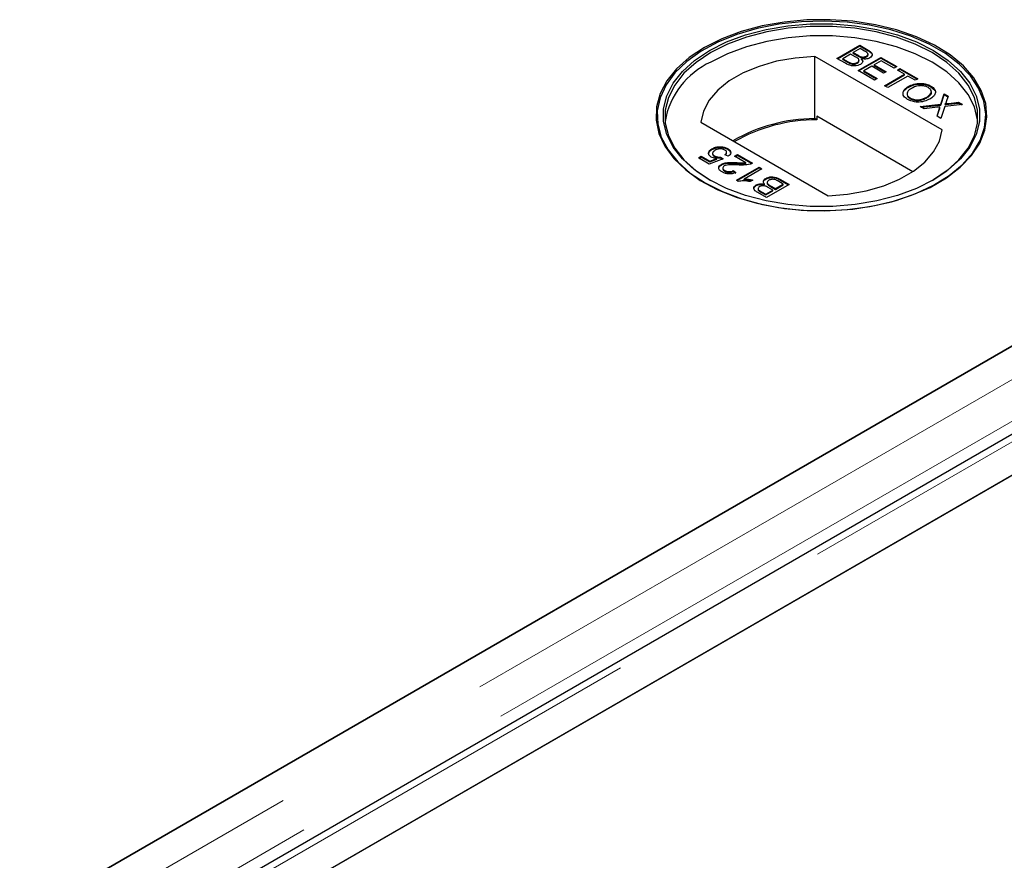
# Model space of a CAD drawing. Units: millimetres. Extents: x 472 to 7373, y 1428 to 7610.
# Drawn here: x 4785 to 4895, y 6523 to 6617 of the extents above; entities that cross this region are included whole.
import ezdxf

# ---------------------------------------------------------------- set-up
doc = ezdxf.new("R2010")
doc.units = ezdxf.units.MM
doc.header["$LTSCALE"] = 20
doc.linetypes.add('PHANTOM', pattern=[12.7, 6.35, -1.27, 1.27, -1.27, 1.27, -1.27])

msp = doc.modelspace()

# ---------------------------------------------------------------- linework, layer by layer
at = {"color": 7, "linetype": 'Continuous', "lineweight": 25}
for p, q in [((4861.36, 6613.96), (4861.29, 6613.91)), ((4876.18, 6612.75), (4878.72, 6614.22)), ((4876.25, 6612.71), (4878.72, 6614.14)), ((4878.79, 6613.84), (4878, 6613.39)), ((4878.72, 6614.22), (4879.67, 6613.67)), ((4878.72, 6614.14), (4878.72, 6614.22)), ((4878.72, 6614.14), (4879.67, 6613.59)), ((4879.27, 6613.56), (4878.79, 6613.84)), ((4887.6, 6613.91), (4887.53, 6613.96)), ((4887.92, 6604.75), (4873.69, 6612.96)), ((4873.69, 6606.02), (4873.69, 6612.96)), ((4877.13, 6612.2), (4876.18, 6612.75)), ((4877.71, 6613.22), (4876.83, 6612.71)), ((4876.83, 6612.71), (4877.43, 6612.37)), ((4876.83, 6612.63), (4876.83, 6612.71)), ((4876.83, 6612.63), (4877.43, 6612.28)), ((4878.27, 6612.9), (4877.71, 6613.22)), ((4878, 6613.39), (4878.53, 6613.09)), ((4878, 6613.31), (4878, 6613.39)), ((4878, 6613.31), (4878.53, 6613.01)), ((4878.53, 6611.4), (4881.07, 6612.86)), ((4878.6, 6611.35), (4881.07, 6612.78)), ((4878.64, 6612.44), (4878.64, 6612.55)), ((4878.86, 6612.85), (4878.86, 6612.93)), ((4878.93, 6612.63), (4878.93, 6612.71)), ((4879.47, 6612.91), (4879.47, 6612.99)), ((4879.65, 6613.13), (4879.65, 6613.23)), ((4881.13, 6612.49), (4880.35, 6612.04)), ((4881.07, 6612.86), (4882.86, 6611.83)), ((4881.07, 6612.78), (4881.07, 6612.86)), ((4881.07, 6612.78), (4882.79, 6611.79)), ((4882.57, 6611.66), (4881.13, 6612.49)), ((4877.66, 6612.17), (4877.66, 6612.25)), ((4878.44, 6612.21), (4878.44, 6612.29)), ((4880.38, 6610.32), (4878.53, 6611.4)), ((4880.06, 6611.87), (4879.18, 6611.36)), ((4879.18, 6611.36), (4880.68, 6610.49)), ((4879.18, 6611.28), (4879.18, 6611.36)), ((4879.18, 6611.28), (4880.61, 6610.45)), ((4881.39, 6611.09), (4880.06, 6611.87)), ((4880.35, 6612.04), (4881.69, 6611.26)), ((4880.35, 6611.95), (4880.35, 6612.04)), ((4880.35, 6611.95), (4881.62, 6611.22)), ((4882.86, 6611.83), (4882.57, 6611.66)), ((4882.93, 6611.45), (4883.22, 6611.62)), ((4883.74, 6610.98), (4882.93, 6611.45)), ((4883, 6611.41), (4883.22, 6611.54)), ((4883.22, 6611.62), (4885.21, 6610.47)), ((4883.22, 6611.54), (4883.22, 6611.62)), ((4883.22, 6611.54), (4885.14, 6610.43)), ((4880.68, 6610.49), (4880.38, 6610.32)), ((4881.69, 6611.26), (4881.39, 6611.09)), ((4881.49, 6609.68), (4883.74, 6610.98)), ((4881.56, 6609.64), (4883.74, 6610.9)), ((4884.1, 6610.77), (4881.85, 6609.48)), ((4883.74, 6610.9), (4883.74, 6610.98)), ((4884.91, 6610.3), (4884.1, 6610.77)), ((4885.21, 6610.47), (4884.91, 6610.3)), ((4881.85, 6609.48), (4881.49, 6609.68)), ((4884.13, 6609.51), (4884.13, 6609.59)), ((4886.68, 6609.58), (4886.68, 6609.66)), ((4886.68, 6609.58), (4887.1, 6609.2)), ((4884.36, 6608.25), (4884.36, 6608.33)), ((4886.22, 6608.34), (4886.22, 6608.42)), ((4887.79, 6607.63), (4888.16, 6608.77)), ((4887.79, 6607.54), (4888.16, 6608.69)), ((4888.16, 6608.77), (4888.59, 6608.52)), ((4888.16, 6608.69), (4888.16, 6608.77)), ((4888.16, 6608.69), (4888.57, 6608.45)), ((4888.59, 6608.52), (4888.39, 6607.89)), ((4885.48, 6607.38), (4887.79, 6607.63)), ((4885.92, 6607.13), (4885.48, 6607.38)), ((4885.6, 6607.31), (4887.79, 6607.54)), ((4887.4, 6607.28), (4885.92, 6607.13)), ((4887.37, 6606.29), (4887.65, 6607.17)), ((4887.39, 6606.28), (4887.65, 6607.09)), ((4887.69, 6607.23), (4887.69, 6607.32)), ((4887.79, 6607.54), (4887.79, 6607.63)), ((4888.22, 6607.37), (4887.8, 6606.04)), ((4890.21, 6607.59), (4888.22, 6607.37)), ((4888.28, 6607.6), (4888.28, 6607.68)), ((4888.69, 6607.72), (4889.77, 6607.84)), ((4888.69, 6607.64), (4889.77, 6607.76)), ((4889.77, 6607.84), (4890.21, 6607.59)), ((4889.77, 6607.76), (4889.77, 6607.84)), ((4889.77, 6607.76), (4890.09, 6607.57)), ((4939.77, 6606.03), (4296.05, 6234.42)), ((4873.93, 6605.88), (4873.69, 6606.02)), ((4873.93, 6606.29), (4873.93, 6605.88)), ((4884.67, 6600.09), (4873.93, 6606.29)), ((4887.8, 6606.04), (4887.37, 6606.29)), ((4860.96, 6605.61), (4875.19, 6597.4)), ((4952.08, 6603.28), (4299.77, 6226.71)), ((4952.08, 6603.28), (4299.77, 6226.71)), ((4862.21, 6602.56), (4862.21, 6602.64)), ((4863, 6602.79), (4863, 6602.87)), ((4863.95, 6602.6), (4863.95, 6602.68)), ((4860.7, 6601.62), (4861.02, 6601.81)), ((4861.9, 6600.92), (4860.7, 6601.62)), ((4860.77, 6601.58), (4861.02, 6601.73)), ((4861.02, 6601.81), (4861.96, 6601.27)), ((4861.02, 6601.73), (4861.02, 6601.81)), ((4861.02, 6601.73), (4861.96, 6601.18)), ((4863.47, 6601.53), (4861.9, 6600.92)), ((4861.96, 6601.27), (4862.75, 6601.57)), ((4861.96, 6601.18), (4862.75, 6601.49)), ((4862.28, 6602.15), (4862.28, 6602.04)), ((4862.51, 6601.77), (4862.51, 6601.85)), ((4862.75, 6601.49), (4862.75, 6601.57)), ((4863.18, 6601.73), (4863.47, 6601.53)), ((4863.18, 6601.65), (4863.18, 6601.73)), ((4863.18, 6601.65), (4863.39, 6601.5)), ((4864.02, 6601.81), (4863.66, 6601.98)), ((4863.85, 6602.17), (4863.85, 6602.27)), ((4864.74, 6601.81), (4865.07, 6602)), ((4865.98, 6601.09), (4864.74, 6601.81)), ((4864.81, 6601.77), (4865.07, 6601.91)), ((4865.07, 6602), (4866.73, 6601.04)), ((4865.07, 6601.91), (4865.07, 6602)), ((4865.07, 6601.91), (4866.65, 6601)), ((4861.96, 6601.18), (4861.96, 6601.27)), ((4863.26, 6600.83), (4863.26, 6600.91)), ((4863.42, 6600.51), (4863.42, 6600.41)), ((4864.94, 6599.14), (4867.48, 6600.6)), ((4865.01, 6601.03), (4865.01, 6601.11)), ((4865.01, 6599.1), (4867.48, 6600.52)), ((4867.8, 6600.42), (4865.82, 6599.27)), ((4865.98, 6601.01), (4865.98, 6601.09)), ((4867.48, 6600.6), (4867.8, 6600.42)), ((4867.48, 6600.52), (4867.48, 6600.6)), ((4867.48, 6600.52), (4867.73, 6600.37)), ((4863.64, 6600.14), (4863.64, 6600.22)), ((4864.58, 6600.21), (4864.87, 6600)), ((4864.58, 6600.13), (4864.58, 6600.21)), ((4864.58, 6600.13), (4864.87, 6599.92)), ((4865.82, 6599.19), (4865.82, 6599.27)), ((4868.22, 6599.25), (4868.22, 6599.34)), ((4869.88, 6599.22), (4870.84, 6598.67)), ((4308.57, 6227.19), (4952.29, 6598.8)), ((4952.79, 6599.1), (4343.41, 6247.31)), ((4865.15, 6599.01), (4864.94, 6599.14)), ((4866.78, 6599.15), (4866.48, 6598.98)), ((4867.16, 6598.53), (4867.16, 6598.61)), ((4867.37, 6598.2), (4867.37, 6598.1)), ((4868.09, 6598.63), (4868.09, 6598.71)), ((4870.84, 6598.67), (4868.29, 6597.2)), ((4868.38, 6598.89), (4868.38, 6598.79)), ((4869.01, 6598.03), (4868.49, 6598.33)), ((4868.74, 6598.52), (4869.3, 6598.2)), ((4868.74, 6598.44), (4869.3, 6598.11)), ((4869.3, 6598.2), (4870.18, 6598.7)), ((4869.3, 6598.11), (4870.18, 6598.62)), ((4869.3, 6598.11), (4869.3, 6598.2)), ((4870.18, 6598.7), (4869.58, 6599.05)), ((4869.88, 6599.13), (4870.77, 6598.62)), ((4870.18, 6598.62), (4870.18, 6598.7)), ((4868.29, 6597.2), (4867.34, 6597.75)), ((4867.74, 6597.85), (4868.23, 6597.57)), ((4867.74, 6597.77), (4868.23, 6597.49)), ((4868.23, 6597.57), (4869.01, 6598.03)), ((4868.23, 6597.49), (4869.01, 6597.94)), ((4868.23, 6597.49), (4868.23, 6597.57)), ((4869.01, 6597.94), (4869.01, 6598.03)), ((4295.54, 6234.13), (4904.92, 6585.91))]:
    msp.add_line(p, q, dxfattribs=at)
at = {"color": 8, "linetype": 'PHANTOM', "lineweight": 18}
for p, q in [((4879.67, 6613.59), (4879.67, 6613.67)), ((4878.53, 6613.01), (4878.53, 6613.09)), ((4877.43, 6612.28), (4877.43, 6612.37)), ((4887.65, 6607.09), (4887.65, 6607.17)), ((4888.69, 6607.64), (4888.69, 6607.72)), ((4946.27, 6606.03), (4296.05, 6230.67)), ((4948.6, 6602.74), (4297.06, 6226.62)), ((4302.07, 6227.19), (4952.29, 6602.56)), ((4869.88, 6599.13), (4869.88, 6599.22)), ((4868.74, 6598.44), (4868.74, 6598.52)), ((4867.74, 6597.77), (4867.74, 6597.85))]:
    msp.add_line(p, q, dxfattribs=at)
at = {"color": 7, "linetype": 'Continuous', "lineweight": 25, "flags": 128}
for points in [[(4861.36, 6613.96), (4859.67, 6612.83), (4858.26, 6611.58), (4857.17, 6610.23), (4856.42, 6608.81), (4856.01, 6607.34), (4855.97, 6605.85), (4856.28, 6604.37), (4856.95, 6602.93), (4857.96, 6601.56), (4859.29, 6600.28), (4860.91, 6599.12), (4862.8, 6598.11), (4864.91, 6597.25), (4867.21, 6596.57), (4869.65, 6596.09), (4872.19, 6595.8), (4874.77, 6595.73), (4877.34, 6595.86), (4879.85, 6596.19), (4882.26, 6596.73), (4884.52, 6597.45), (4886.58, 6598.34), (4888.4, 6599.4), (4889.96, 6600.59), (4891.21, 6601.89), (4892.13, 6603.28), (4892.71, 6604.73), (4892.94, 6606.22), (4892.8, 6607.71), (4892.31, 6609.17), (4891.47, 6610.58), (4890.3, 6611.91), (4888.82, 6613.13), (4887.06, 6614.22), (4885.05, 6615.15), (4882.84, 6615.92), (4880.47, 6616.5), (4877.97, 6616.89), (4875.41, 6617.07), (4872.83, 6617.04), (4870.28, 6616.81), (4867.81, 6616.38), (4865.47, 6615.75), (4863.31, 6614.93), (4861.36, 6613.96)], [(4861.46, 6598.83), (4863.39, 6597.86), (4865.54, 6597.05), (4867.86, 6596.43), (4870.31, 6595.99), (4872.84, 6595.76), (4875.4, 6595.74), (4877.95, 6595.92), (4880.42, 6596.3), (4882.78, 6596.88), (4884.98, 6597.64), (4886.97, 6598.57), (4888.72, 6599.65), (4890.18, 6600.86), (4891.35, 6602.18), (4892.18, 6603.58), (4892.67, 6605.03), (4892.81, 6606.51), (4892.58, 6607.98), (4892.01, 6609.42), (4891.09, 6610.8), (4889.85, 6612.1), (4888.3, 6613.28), (4886.49, 6614.33), (4884.45, 6615.22), (4882.2, 6615.93), (4879.81, 6616.46), (4877.32, 6616.8), (4874.76, 6616.92), (4872.2, 6616.85), (4869.69, 6616.56), (4867.27, 6616.08), (4864.98, 6615.41), (4862.88, 6614.56), (4861.01, 6613.55), (4859.4, 6612.4), (4858.08, 6611.14), (4857.08, 6609.78), (4856.41, 6608.35), (4856.1, 6606.88), (4856.15, 6605.4), (4856.55, 6603.94), (4857.3, 6602.52), (4858.38, 6601.18), (4859.77, 6599.94), (4861.46, 6598.83)], [(4861.93, 6613.63), (4863.84, 6614.59), (4865.96, 6615.37), (4868.26, 6615.98), (4870.68, 6616.39), (4873.18, 6616.6), (4875.71, 6616.6), (4878.2, 6616.39), (4880.63, 6615.98), (4882.93, 6615.37), (4885.05, 6614.59), (4886.96, 6613.63), (4888.61, 6612.53), (4889.98, 6611.3), (4891.03, 6609.98), (4891.74, 6608.58), (4892.1, 6607.13), (4892.1, 6605.68), (4891.74, 6604.23), (4891.03, 6602.83), (4889.98, 6601.51), (4888.61, 6600.28), (4886.96, 6599.18), (4885.05, 6598.23), (4882.93, 6597.44), (4880.63, 6596.83), (4878.2, 6596.42), (4875.71, 6596.21), (4873.18, 6596.21), (4870.68, 6596.42), (4868.26, 6596.83), (4865.96, 6597.44), (4863.84, 6598.23), (4861.93, 6599.18), (4860.27, 6600.28), (4858.91, 6601.51), (4857.86, 6602.83), (4857.15, 6604.23), (4856.79, 6605.68), (4856.79, 6607.13), (4857.15, 6608.58), (4857.86, 6609.98), (4858.91, 6611.3), (4860.27, 6612.53), (4861.93, 6613.63)], [(4886.82, 6599.1), (4888.45, 6600.19), (4889.8, 6601.4), (4890.84, 6602.71), (4891.54, 6604.09), (4891.9, 6605.52), (4891.9, 6606.96), (4891.54, 6608.39), (4890.84, 6609.77), (4889.8, 6611.08), (4888.45, 6612.3), (4886.82, 6613.39), (4884.93, 6614.33), (4882.83, 6615.11), (4880.56, 6615.71), (4878.16, 6616.11), (4875.69, 6616.32), (4873.19, 6616.32), (4870.72, 6616.11), (4868.33, 6615.71), (4866.06, 6615.11), (4863.95, 6614.33), (4862.07, 6613.39)], [(4891.92, 6605.71), (4891.9, 6605.9), (4891.54, 6607.33), (4890.84, 6608.71), (4889.8, 6610.02), (4888.45, 6611.23), (4886.82, 6612.32), (4884.93, 6613.27), (4882.83, 6614.05), (4880.56, 6614.65), (4878.16, 6615.05), (4875.69, 6615.26), (4873.19, 6615.26), (4870.72, 6615.05), (4868.33, 6614.65), (4866.06, 6614.05), (4863.95, 6613.27), (4862.07, 6612.32)], [(4862.07, 6613.39), (4860.43, 6612.3), (4859.08, 6611.08), (4858.05, 6609.77), (4857.34, 6608.39), (4856.99, 6606.96), (4856.99, 6605.52), (4857.34, 6604.09), (4858.05, 6602.71), (4859.08, 6601.4), (4860.43, 6600.19), (4862.07, 6599.1)], [(4873.69, 6612.96), (4871.52, 6612.79), (4869.43, 6612.42), (4867.48, 6611.86), (4865.7, 6611.12), (4864.15, 6610.23), (4862.88, 6609.2), (4861.91, 6608.07), (4861.26, 6606.86), (4860.96, 6605.61)], [(4875.19, 6597.4), (4877.36, 6597.57), (4879.45, 6597.94), (4881.41, 6598.5), (4883.18, 6599.24), (4884.73, 6600.13), (4886.01, 6601.16), (4886.98, 6602.29), (4887.62, 6603.5), (4887.92, 6604.75)]]:
    msp.add_lwpolyline(points, dxfattribs=at)
at = {"color": 7, "linetype": 'Continuous', "lineweight": 25}
for centre, radius, start, end in [((4865.77, 6604.2), 8.93, 114.4672, 170.2356), ((4873.79, 6587.55), 18.47, 90.3139, 120.0203), ((4873.92, 6587.36), 18.53, 89.9718, 119.7502)]:
    msp.add_arc(centre, radius, start, end, dxfattribs=at)
for points, knots in [([(4879.47, 6612.99), (4879.53, 6613.04), (4879.62, 6613.1), (4879.66, 6613.21), (4879.61, 6613.38), (4879.42, 6613.48), (4879.27, 6613.56)], [0, 0, 0, 0, 0.249557, 0.375044, 0.500252, 1, 1, 1, 1]), ([(4879.67, 6613.67), (4879.78, 6613.6), (4880, 6613.47), (4880.15, 6613.22), (4880.08, 6612.98), (4879.93, 6612.86), (4879.86, 6612.8)], [0, 0, 0, 0, 0.281148, 0.55999, 0.780106, 1, 1, 1, 1]), ([(4879.67, 6613.59), (4879.78, 6613.52), (4879.99, 6613.39), (4880.15, 6613.16), (4880.1, 6613.04), (4880.08, 6613)], [0, 0, 0, 0, 0.412314, 0.821246, 1, 1, 1, 1]), ([(4878.44, 6612.29), (4878.51, 6612.34), (4878.61, 6612.41), (4878.65, 6612.52), (4878.61, 6612.7), (4878.42, 6612.81), (4878.27, 6612.9)], [0, 0, 0, 0, 0.249826, 0.375523, 0.501182, 1, 1, 1, 1]), ([(4878.44, 6612.21), (4878.51, 6612.25), (4878.6, 6612.32), (4878.64, 6612.42), (4878.64, 6612.45), (4878.63, 6612.45)], [0, 0, 0, 0, 0.637247, 0.95787, 1, 1, 1, 1]), ([(4878.53, 6613.09), (4878.59, 6613.05), (4878.69, 6612.99), (4878.81, 6612.95), (4878.86, 6612.93)], [0, 0, 0, 0, 0.560348, 1, 1, 1, 1]), ([(4878.53, 6613.01), (4878.59, 6612.97), (4878.69, 6612.91), (4878.81, 6612.87), (4878.86, 6612.85)], [0, 0, 0, 0, 0.560348, 1, 1, 1, 1]), ([(4878.93, 6612.71), (4878.97, 6612.65), (4879.07, 6612.53), (4879.07, 6612.35), (4878.97, 6612.19), (4878.86, 6612.12), (4878.8, 6612.08)], [0, 0, 0, 0, 0.280189, 0.559632, 0.779718, 1, 1, 1, 1]), ([(4878.86, 6612.93), (4878.92, 6612.91), (4879.03, 6612.89), (4879.26, 6612.9), (4879.39, 6612.96), (4879.47, 6612.99)], [0, 0, 0, 0, 0.28085, 0.561032, 1, 1, 1, 1]), ([(4878.86, 6612.85), (4878.92, 6612.83), (4879.03, 6612.8), (4879.26, 6612.82), (4879.39, 6612.87), (4879.47, 6612.91)], [0, 0, 0, 0, 0.28085, 0.561032, 1, 1, 1, 1]), ([(4879.86, 6612.8), (4879.78, 6612.77), (4879.64, 6612.7), (4879.3, 6612.65), (4879.07, 6612.69), (4878.93, 6612.71)], [0, 0, 0, 0, 0.280362, 0.560822, 1, 1, 1, 1]), ([(4878.93, 6612.63), (4878.98, 6612.57), (4879.06, 6612.48), (4879.05, 6612.38), (4879.04, 6612.35)], [0, 0, 0, 0, 0.654846, 1, 1, 1, 1]), ([(4879.47, 6612.91), (4879.52, 6612.95), (4879.61, 6613.02), (4879.66, 6613.11), (4879.65, 6613.14), (4879.65, 6613.14)], [0, 0, 0, 0, 0.644027, 0.967868, 1, 1, 1, 1]), ([(4878.8, 6612.08), (4878.71, 6612.04), (4878.52, 6611.95), (4878.17, 6611.89), (4877.64, 6611.93), (4877.34, 6612.09), (4877.13, 6612.2)], [0, 0, 0, 0, 0.187085, 0.374256, 0.560774, 1, 1, 1, 1]), ([(4877.43, 6612.37), (4877.47, 6612.34), (4877.55, 6612.3), (4877.63, 6612.26), (4877.66, 6612.25)], [0, 0, 0, 0, 0.560229, 1, 1, 1, 1]), ([(4877.43, 6612.28), (4877.47, 6612.26), (4877.55, 6612.22), (4877.63, 6612.18), (4877.66, 6612.17)], [0, 0, 0, 0, 0.560229, 1, 1, 1, 1]), ([(4877.66, 6612.25), (4877.73, 6612.22), (4877.87, 6612.17), (4878.1, 6612.17), (4878.3, 6612.22), (4878.4, 6612.26), (4878.44, 6612.29)], [0, 0, 0, 0, 0.280276, 0.558974, 0.77942, 1, 1, 1, 1]), ([(4877.66, 6612.17), (4877.73, 6612.14), (4877.87, 6612.09), (4878.1, 6612.09), (4878.3, 6612.13), (4878.4, 6612.18), (4878.44, 6612.21)], [0, 0, 0, 0, 0.280276, 0.558974, 0.77942, 1, 1, 1, 1]), ([(4884.07, 6608.16), (4883.9, 6608.28), (4883.58, 6608.51), (4883.52, 6608.95), (4883.74, 6609.32), (4884, 6609.5), (4884.13, 6609.59)], [0, 0, 0, 0, 0.279594, 0.558775, 0.779316, 1, 1, 1, 1]), ([(4883.58, 6608.86), (4883.58, 6608.87), (4883.55, 6609), (4883.76, 6609.24), (4884.01, 6609.42), (4884.13, 6609.51)], [0, 0, 0, 0, 0.04814, 0.523915, 1, 1, 1, 1]), ([(4884.49, 6609.38), (4884.36, 6609.3), (4884.1, 6609.13), (4883.98, 6608.82), (4884.07, 6608.53), (4884.26, 6608.4), (4884.36, 6608.33)], [0, 0, 0, 0, 0.280662, 0.559889, 0.779857, 1, 1, 1, 1]), ([(4884.13, 6609.59), (4884.33, 6609.69), (4884.74, 6609.9), (4885.5, 6609.99), (4886.19, 6609.9), (4886.51, 6609.74), (4886.68, 6609.66)], [0, 0, 0, 0, 0.280567, 0.55957, 0.779564, 1, 1, 1, 1]), ([(4884.13, 6609.51), (4884.33, 6609.61), (4884.74, 6609.81), (4885.5, 6609.91), (4886.19, 6609.82), (4886.51, 6609.66), (4886.68, 6609.58)], [0, 0, 0, 0, 0.280567, 0.55957, 0.779564, 1, 1, 1, 1]), ([(4886.39, 6609.49), (4886.28, 6609.54), (4886.07, 6609.64), (4885.68, 6609.71), (4885.08, 6609.69), (4884.73, 6609.51), (4884.49, 6609.38)], [0, 0, 0, 0, 0.187242, 0.374444, 0.56124, 1, 1, 1, 1]), ([(4886.22, 6608.42), (4886.35, 6608.51), (4886.61, 6608.68), (4886.77, 6608.99), (4886.68, 6609.28), (4886.48, 6609.42), (4886.39, 6609.49)], [0, 0, 0, 0, 0.280787, 0.56008, 0.779943, 1, 1, 1, 1]), ([(4886.68, 6609.66), (4886.84, 6609.54), (4887.17, 6609.3), (4887.22, 6608.86), (4886.98, 6608.48), (4886.71, 6608.3), (4886.57, 6608.21)], [0, 0, 0, 0, 0.279603, 0.558585, 0.779083, 1, 1, 1, 1]), ([(4884.05, 6608.62), (4884.06, 6608.56), (4884.09, 6608.42), (4884.26, 6608.31), (4884.36, 6608.25)], [0, 0, 0, 0, 0.383995, 1, 1, 1, 1]), ([(4886.57, 6608.21), (4886.37, 6608.11), (4885.97, 6607.92), (4885.22, 6607.83), (4884.55, 6607.93), (4884.23, 6608.08), (4884.07, 6608.16)], [0, 0, 0, 0, 0.280356, 0.55951, 0.779649, 1, 1, 1, 1]), ([(4884.36, 6608.33), (4884.52, 6608.26), (4884.83, 6608.12), (4885.41, 6608.12), (4885.87, 6608.24), (4886.1, 6608.36), (4886.22, 6608.42)], [0, 0, 0, 0, 0.279106, 0.558185, 0.778802, 1, 1, 1, 1]), ([(4884.36, 6608.25), (4884.52, 6608.18), (4884.83, 6608.04), (4885.41, 6608.04), (4885.87, 6608.16), (4886.1, 6608.28), (4886.22, 6608.34)], [0, 0, 0, 0, 0.279106, 0.558185, 0.778802, 1, 1, 1, 1]), ([(4886.22, 6608.34), (4886.34, 6608.42), (4886.6, 6608.59), (4886.77, 6608.86), (4886.71, 6609.01), (4886.69, 6609.05)], [0, 0, 0, 0, 0.428257, 0.854234, 1, 1, 1, 1]), ([(4887.69, 6607.32), (4887.64, 6607.31), (4887.54, 6607.3), (4887.44, 6607.29), (4887.4, 6607.28)], [0, 0, 0, 0, 0.560083, 1, 1, 1, 1]), ([(4887.65, 6607.17), (4887.65, 6607.2), (4887.67, 6607.24), (4887.69, 6607.29), (4887.69, 6607.32)], [0, 0, 0, 0, 0.559969, 1, 1, 1, 1]), ([(4887.65, 6607.09), (4887.65, 6607.11), (4887.67, 6607.16), (4887.69, 6607.21), (4887.69, 6607.23)], [0, 0, 0, 0, 0.559969, 1, 1, 1, 1]), ([(4888.39, 6607.89), (4888.37, 6607.85), (4888.35, 6607.79), (4888.32, 6607.72), (4888.29, 6607.69), (4888.28, 6607.68)], [0, 0, 0, 0, 0.561301, 0.781831, 1, 1, 1, 1]), ([(4888.28, 6607.68), (4888.35, 6607.69), (4888.49, 6607.7), (4888.63, 6607.72), (4888.69, 6607.72)], [0, 0, 0, 0, 0.559957, 1, 1, 1, 1]), ([(4888.28, 6607.6), (4888.35, 6607.6), (4888.49, 6607.62), (4888.63, 6607.63), (4888.69, 6607.64)], [0, 0, 0, 0, 0.559957, 1, 1, 1, 1]), ([(4862.13, 6601.73), (4862.03, 6601.81), (4861.83, 6601.96), (4861.81, 6602.24), (4861.95, 6602.47), (4862.12, 6602.58), (4862.21, 6602.64)], [0, 0, 0, 0, 0.279179, 0.55875, 0.779157, 1, 1, 1, 1]), ([(4861.86, 6601.97), (4861.85, 6602.04), (4861.81, 6602.18), (4861.95, 6602.39), (4862.12, 6602.5), (4862.21, 6602.56)], [0, 0, 0, 0, 0.314523, 0.656922, 1, 1, 1, 1]), ([(4862.21, 6602.64), (4862.34, 6602.71), (4862.57, 6602.82), (4862.87, 6602.86), (4863, 6602.87)], [0, 0, 0, 0, 0.559736, 1, 1, 1, 1]), ([(4862.21, 6602.56), (4862.34, 6602.62), (4862.57, 6602.74), (4862.87, 6602.77), (4863, 6602.79)], [0, 0, 0, 0, 0.559736, 1, 1, 1, 1]), ([(4863.65, 6602.51), (4863.56, 6602.55), (4863.38, 6602.64), (4863.03, 6602.64), (4862.76, 6602.57), (4862.62, 6602.5), (4862.55, 6602.46)], [0, 0, 0, 0, 0.279513, 0.558284, 0.778898, 1, 1, 1, 1]), ([(4863, 6602.87), (4863.2, 6602.87), (4863.56, 6602.87), (4863.83, 6602.74), (4863.95, 6602.68)], [0, 0, 0, 0, 0.558423, 1, 1, 1, 1]), ([(4863, 6602.79), (4863.2, 6602.79), (4863.56, 6602.79), (4863.83, 6602.66), (4863.95, 6602.6)], [0, 0, 0, 0, 0.558423, 1, 1, 1, 1]), ([(4863.66, 6601.98), (4863.72, 6602.02), (4863.82, 6602.12), (4863.87, 6602.27), (4863.8, 6602.41), (4863.7, 6602.48), (4863.65, 6602.51)], [0, 0, 0, 0, 0.280688, 0.559903, 0.779588, 1, 1, 1, 1]), ([(4863.95, 6602.68), (4864.05, 6602.61), (4864.26, 6602.47), (4864.33, 6602.21), (4864.24, 6601.98), (4864.1, 6601.87), (4864.02, 6601.81)], [0, 0, 0, 0, 0.280025, 0.559245, 0.779411, 1, 1, 1, 1]), ([(4863.95, 6602.6), (4864.06, 6602.53), (4864.23, 6602.42), (4864.25, 6602.29), (4864.26, 6602.24)], [0, 0, 0, 0, 0.664279, 1, 1, 1, 1]), ([(4862.75, 6601.57), (4862.62, 6601.59), (4862.39, 6601.61), (4862.21, 6601.7), (4862.13, 6601.73)], [0, 0, 0, 0, 0.559897, 1, 1, 1, 1]), ([(4862.28, 6602.05), (4862.28, 6602.05), (4862.26, 6601.99), (4862.34, 6601.88), (4862.46, 6601.81), (4862.51, 6601.77)], [0, 0, 0, 0, 0.047187, 0.522522, 1, 1, 1, 1]), ([(4862.55, 6602.46), (4862.48, 6602.41), (4862.33, 6602.32), (4862.25, 6602.13), (4862.34, 6601.97), (4862.45, 6601.89), (4862.51, 6601.85)], [0, 0, 0, 0, 0.280664, 0.559606, 0.779308, 1, 1, 1, 1]), ([(4862.51, 6601.85), (4862.56, 6601.83), (4862.66, 6601.77), (4862.89, 6601.72), (4863.07, 6601.73), (4863.18, 6601.73)], [0, 0, 0, 0, 0.280847, 0.561178, 1, 1, 1, 1]), ([(4862.51, 6601.77), (4862.56, 6601.74), (4862.66, 6601.69), (4862.89, 6601.64), (4863.07, 6601.65), (4863.18, 6601.65)], [0, 0, 0, 0, 0.280847, 0.561178, 1, 1, 1, 1]), ([(4863.72, 6601.95), (4863.75, 6601.98), (4863.83, 6602.05), (4863.84, 6602.13), (4863.85, 6602.18)], [0, 0, 0, 0, 0.412575, 1, 1, 1, 1]), ([(4863.01, 6600.34), (4862.99, 6600.38), (4862.94, 6600.48), (4863.03, 6600.67), (4863.18, 6600.78), (4863.26, 6600.83)], [0, 0, 0, 0, 0.219626, 0.60971, 1, 1, 1, 1]), ([(4863.34, 6600.06), (4863.24, 6600.13), (4863.03, 6600.26), (4862.94, 6600.52), (4863.02, 6600.75), (4863.18, 6600.86), (4863.26, 6600.91)], [0, 0, 0, 0, 0.28049, 0.559653, 0.779768, 1, 1, 1, 1]), ([(4863.26, 6600.91), (4863.4, 6600.97), (4863.67, 6601.1), (4864.3, 6601.14), (4864.74, 6601.12), (4865.01, 6601.11)], [0, 0, 0, 0, 0.278747, 0.558819, 1, 1, 1, 1]), ([(4863.26, 6600.83), (4863.4, 6600.89), (4863.67, 6601.01), (4864.3, 6601.06), (4864.74, 6601.04), (4865.01, 6601.03)], [0, 0, 0, 0, 0.278747, 0.558819, 1, 1, 1, 1]), ([(4863.59, 6600.73), (4863.53, 6600.69), (4863.42, 6600.6), (4863.41, 6600.45), (4863.5, 6600.32), (4863.59, 6600.25), (4863.64, 6600.22)], [0, 0, 0, 0, 0.279088, 0.558588, 0.779018, 1, 1, 1, 1]), ([(4863.44, 6600.42), (4863.43, 6600.4), (4863.42, 6600.33), (4863.5, 6600.24), (4863.59, 6600.17), (4863.64, 6600.14)], [0, 0, 0, 0, 0.201491, 0.600247, 1, 1, 1, 1]), ([(4865.16, 6600.85), (4864.86, 6600.86), (4864.44, 6600.88), (4863.88, 6600.85), (4863.69, 6600.77), (4863.59, 6600.73)], [0, 0, 0, 0, 0.56129, 0.781384, 1, 1, 1, 1]), ([(4865.01, 6601.11), (4865.12, 6601.1), (4865.3, 6601.09), (4865.55, 6601.08), (4865.77, 6601.07), (4865.91, 6601.08), (4865.98, 6601.09)], [0, 0, 0, 0, 0.340033, 0.560047, 0.780048, 1, 1, 1, 1]), ([(4865.01, 6601.03), (4865.12, 6601.02), (4865.3, 6601.01), (4865.55, 6601), (4865.77, 6600.99), (4865.91, 6601), (4865.98, 6601.01)], [0, 0, 0, 0, 0.340033, 0.560047, 0.780048, 1, 1, 1, 1]), ([(4866.47, 6600.93), (4866.23, 6600.88), (4865.8, 6600.8), (4865.35, 6600.83), (4865.16, 6600.85)], [0, 0, 0, 0, 0.558366, 1, 1, 1, 1]), ([(4866.73, 6601.04), (4866.68, 6601.01), (4866.61, 6600.97), (4866.51, 6600.94), (4866.47, 6600.93)], [0, 0, 0, 0, 0.55994, 1, 1, 1, 1]), ([(4864.87, 6600), (4864.74, 6599.95), (4864.48, 6599.84), (4864.01, 6599.82), (4863.62, 6599.91), (4863.43, 6600.01), (4863.34, 6600.06)], [0, 0, 0, 0, 0.280268, 0.558874, 0.779127, 1, 1, 1, 1]), ([(4863.64, 6600.22), (4863.71, 6600.19), (4863.87, 6600.11), (4864.15, 6600.08), (4864.4, 6600.12), (4864.52, 6600.18), (4864.58, 6600.21)], [0, 0, 0, 0, 0.280429, 0.559463, 0.779354, 1, 1, 1, 1]), ([(4863.64, 6600.14), (4863.71, 6600.1), (4863.87, 6600.03), (4864.15, 6600), (4864.4, 6600.04), (4864.52, 6600.1), (4864.58, 6600.13)], [0, 0, 0, 0, 0.280429, 0.559463, 0.779354, 1, 1, 1, 1]), ([(4865.82, 6599.27), (4866.01, 6599.26), (4866.34, 6599.24), (4866.65, 6599.18), (4866.78, 6599.15)], [0, 0, 0, 0, 0.55973, 1, 1, 1, 1]), ([(4865.82, 6599.19), (4866.01, 6599.18), (4866.3, 6599.17), (4866.58, 6599.11), (4866.68, 6599.09)], [0, 0, 0, 0, 0.631438, 1, 1, 1, 1]), ([(4868.09, 6598.71), (4868.04, 6598.77), (4867.95, 6598.88), (4867.95, 6599.07), (4868.04, 6599.22), (4868.16, 6599.3), (4868.22, 6599.34)], [0, 0, 0, 0, 0.280194, 0.559625, 0.779714, 1, 1, 1, 1]), ([(4867.97, 6598.91), (4867.97, 6598.94), (4867.96, 6599.02), (4868.05, 6599.14), (4868.16, 6599.22), (4868.22, 6599.25)], [0, 0, 0, 0, 0.230302, 0.614979, 1, 1, 1, 1]), ([(4868.22, 6599.34), (4868.31, 6599.38), (4868.49, 6599.47), (4868.84, 6599.53), (4869.37, 6599.49), (4869.67, 6599.33), (4869.88, 6599.22)], [0, 0, 0, 0, 0.1871, 0.374269, 0.560811, 1, 1, 1, 1]), ([(4868.22, 6599.25), (4868.31, 6599.3), (4868.49, 6599.39), (4868.84, 6599.45), (4869.37, 6599.41), (4869.67, 6599.25), (4869.88, 6599.13)], [0, 0, 0, 0, 0.1871, 0.374269, 0.560811, 1, 1, 1, 1]), ([(4869.35, 6599.17), (4869.28, 6599.19), (4869.14, 6599.24), (4868.91, 6599.24), (4868.71, 6599.2), (4868.62, 6599.15), (4868.57, 6599.13)], [0, 0, 0, 0, 0.280267, 0.558955, 0.779393, 1, 1, 1, 1]), ([(4869.58, 6599.05), (4869.54, 6599.07), (4869.47, 6599.12), (4869.39, 6599.15), (4869.35, 6599.17)], [0, 0, 0, 0, 0.5600349, 1, 1, 1, 1]), ([(4866.48, 6598.98), (4866.24, 6599.02), (4865.79, 6599.09), (4865.34, 6599.04), (4865.15, 6599.01)], [0, 0, 0, 0, 0.560418, 1, 1, 1, 1]), ([(4867.34, 6597.75), (4867.23, 6597.81), (4867.01, 6597.95), (4866.86, 6598.2), (4866.93, 6598.44), (4867.08, 6598.56), (4867.16, 6598.61)], [0, 0, 0, 0, 0.28115, 0.560002, 0.780104, 1, 1, 1, 1]), ([(4866.93, 6598.26), (4866.94, 6598.29), (4866.96, 6598.39), (4867.08, 6598.47), (4867.16, 6598.53)], [0, 0, 0, 0, 0.308773, 1, 1, 1, 1]), ([(4867.16, 6598.61), (4867.23, 6598.65), (4867.38, 6598.71), (4867.71, 6598.76), (4867.95, 6598.73), (4868.09, 6598.71)], [0, 0, 0, 0, 0.28036, 0.560874, 1, 1, 1, 1]), ([(4867.16, 6598.53), (4867.23, 6598.57), (4867.38, 6598.63), (4867.71, 6598.68), (4867.95, 6598.65), (4868.09, 6598.63)], [0, 0, 0, 0, 0.28036, 0.560874, 1, 1, 1, 1]), ([(4867.55, 6598.42), (4867.49, 6598.38), (4867.4, 6598.31), (4867.36, 6598.2), (4867.41, 6598.03), (4867.6, 6597.93), (4867.74, 6597.85)], [0, 0, 0, 0, 0.249561, 0.375043, 0.500294, 1, 1, 1, 1]), ([(4867.37, 6598.11), (4867.37, 6598.09), (4867.4, 6597.95), (4867.59, 6597.85), (4867.74, 6597.77)], [0, 0, 0, 0, 0.184182, 1, 1, 1, 1]), ([(4868.15, 6598.49), (4868.09, 6598.5), (4867.98, 6598.53), (4867.75, 6598.52), (4867.63, 6598.46), (4867.55, 6598.42)], [0, 0, 0, 0, 0.280868, 0.561068, 1, 1, 1, 1]), ([(4868.49, 6598.33), (4868.43, 6598.36), (4868.33, 6598.42), (4868.2, 6598.47), (4868.15, 6598.49)], [0, 0, 0, 0, 0.560348, 1, 1, 1, 1]), ([(4868.57, 6599.13), (4868.51, 6599.08), (4868.41, 6599.01), (4868.37, 6598.89), (4868.41, 6598.71), (4868.59, 6598.61), (4868.74, 6598.52)], [0, 0, 0, 0, 0.249809, 0.375558, 0.501167, 1, 1, 1, 1]), ([(4868.38, 6598.8), (4868.38, 6598.77), (4868.4, 6598.63), (4868.59, 6598.52), (4868.74, 6598.44)], [0, 0, 0, 0, 0.179501, 1, 1, 1, 1])]:
    msp.add_open_spline(points, degree=3, knots=knots, dxfattribs=at)

doc.saveas('drawing.dxf')
